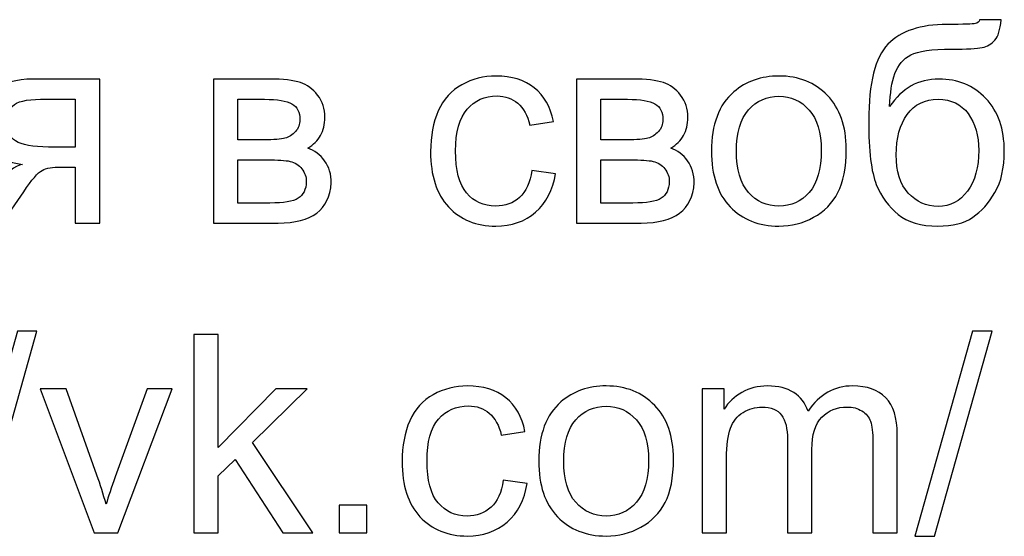
# Model space of a CAD drawing. Units: millimetres. Extents: x -650 to 228, y -581 to -3.
# Drawn here: x -554 to -508, y -191 to -166 of the extents above; entities that cross this region are included whole.
import ezdxf

# ---------------------------------------------------------------- set-up
doc = ezdxf.new("R2010")
doc.units = ezdxf.units.MM
doc.header["$MEASUREMENT"] = 0
doc.layers.add('layer 1', color=7, linetype='Continuous')

msp = doc.modelspace()

# ---------------------------------------------------------------- linework, layer by layer
at = {"layer": 'layer 1', "color": 250}
for points, knots in [([(-508.8054, -166.3525), (-508.8054, -166.3525), (-507.7872, -166.3656), (-507.7872, -166.3656), (-507.7872, -166.3656), (-507.8329, -166.8202), (-507.9352, -167.1378), (-508.0896, -167.3162), (-508.0896, -167.3162), (-508.2441, -167.4946), (-508.4421, -167.6077), (-508.6857, -167.66), (-508.6857, -167.66), (-508.9294, -167.71), (-509.408, -167.7361), (-510.1193, -167.7361), (-510.1193, -167.7361), (-511.0635, -167.7361), (-511.7074, -167.8275), (-512.0512, -168.0102), (-512.0512, -168.0102), (-512.3927, -168.1929), (-512.6407, -168.4845), (-512.7908, -168.8847), (-512.7908, -168.8847), (-512.9409, -169.2872), (-513.0236, -169.8028), (-513.041, -170.4358), (-513.041, -170.4358), (-512.7517, -170.0051), (-512.4145, -169.6831), (-512.0272, -169.4678), (-512.0272, -169.4678), (-511.6422, -169.2524), (-511.2049, -169.1458), (-510.7219, -169.1458), (-510.7219, -169.1458), (-509.8344, -169.1458), (-509.099, -169.4504), (-508.516, -170.0595), (-508.516, -170.0595), (-507.9352, -170.6686), (-507.6437, -171.4931), (-507.6437, -172.5352), (-507.6437, -172.5352), (-507.6437, -173.3249), (-507.7894, -173.9732), (-508.0831, -174.4779), (-508.0831, -174.4779), (-508.3768, -174.9826), (-508.7249, -175.3742), (-509.1273, -175.6504), (-509.1273, -175.6504), (-509.5276, -175.9267), (-510.0758, -176.0638), (-510.7676, -176.0638), (-510.7676, -176.0638), (-511.5726, -176.0638), (-512.1969, -175.881), (-512.6429, -175.5134), (-512.6429, -175.5134), (-513.0889, -175.1457), (-513.4304, -174.6758), (-513.6697, -174.1037), (-513.6697, -174.1037), (-513.9068, -173.5315), (-514.0265, -172.533), (-514.0265, -171.1124), (-514.0265, -171.1124), (-514.0265, -169.3264), (-513.7241, -168.1233), (-513.1215, -167.5033), (-513.1215, -167.5033), (-512.5189, -166.8833), (-511.59, -166.5744), (-510.3369, -166.5744), (-510.3369, -166.5744), (-509.5559, -166.5744), (-509.1143, -166.5613), (-509.0077, -166.5352), (-509.0077, -166.5352), (-508.9033, -166.5091), (-508.8358, -166.4482), (-508.8054, -166.3525)], [0, 0, 0, 0, 0.0454545, 0.0454545, 0.0454545, 0.0454545, 0.0909091, 0.0909091, 0.0909091, 0.0909091, 0.1363636, 0.1363636, 0.1363636, 0.1363636, 0.1818182, 0.1818182, 0.1818182, 0.1818182, 0.2272727, 0.2272727, 0.2272727, 0.2272727, 0.2727273, 0.2727273, 0.2727273, 0.2727273, 0.3181818, 0.3181818, 0.3181818, 0.3181818, 0.3636364, 0.3636364, 0.3636364, 0.3636364, 0.4090909, 0.4090909, 0.4090909, 0.4090909, 0.4545455, 0.4545455, 0.4545455, 0.4545455, 0.5, 0.5, 0.5, 0.5, 0.5454545, 0.5454545, 0.5454545, 0.5454545, 0.5909091, 0.5909091, 0.5909091, 0.5909091, 0.6363636, 0.6363636, 0.6363636, 0.6363636, 0.6818182, 0.6818182, 0.6818182, 0.6818182, 0.7272727, 0.7272727, 0.7272727, 0.7272727, 0.7727273, 0.7727273, 0.7727273, 0.7727273, 0.8181818, 0.8181818, 0.8181818, 0.8181818, 0.8636364, 0.8636364, 0.8636364, 0.8636364, 0.9090909, 0.9090909, 0.9090909, 0.9090909, 1, 1, 1, 1]), ([(-550.2327, -169.1458), (-550.2327, -169.1458), (-550.2327, -175.9202), (-550.2327, -175.9202), (-550.2327, -175.9202), (-550.2327, -175.9202), (-551.3814, -175.9202), (-551.3814, -175.9202), (-551.3814, -175.9202), (-551.3814, -175.9202), (-551.3814, -173.2835), (-551.3814, -173.2835), (-551.3814, -173.2835), (-551.3814, -173.2835), (-552.0427, -173.2835), (-552.0427, -173.2835), (-552.0427, -173.2835), (-552.4452, -173.2835), (-552.7454, -173.3357), (-552.9434, -173.4423), (-552.9434, -173.4423), (-553.1413, -173.5489), (-553.4307, -173.8818), (-553.8114, -174.4452), (-553.8114, -174.4452), (-553.8114, -174.4452), (-554.8208, -175.9202), (-554.8208, -175.9202), (-554.8208, -175.9202), (-554.8208, -175.9202), (-556.2435, -175.9202), (-556.2435, -175.9202), (-556.2435, -175.9202), (-556.2435, -175.9202), (-555.0035, -174.1015), (-555.0035, -174.1015), (-555.0035, -174.1015), (-554.625, -173.5446), (-554.2465, -173.2313), (-553.8701, -173.1595), (-553.8701, -173.1595), (-554.5249, -173.0703), (-555.0122, -172.8332), (-555.3298, -172.4503), (-555.3298, -172.4503), (-555.6475, -172.0674), (-555.8063, -171.6258), (-555.8063, -171.1276), (-555.8063, -171.1276), (-555.8063, -170.5381), (-555.5996, -170.0617), (-555.1841, -169.6962), (-555.1841, -169.6962), (-554.7686, -169.3285), (-554.166, -169.1458), (-553.3784, -169.1458), (-553.3784, -169.1458), (-553.3784, -169.1458), (-550.2327, -169.1458), (-550.2327, -169.1458)], [0, 0, 0, 0, 0.0625, 0.0625, 0.0625, 0.0625, 0.125, 0.125, 0.125, 0.125, 0.1875, 0.1875, 0.1875, 0.1875, 0.25, 0.25, 0.25, 0.25, 0.3125, 0.3125, 0.3125, 0.3125, 0.375, 0.375, 0.375, 0.375, 0.4375, 0.4375, 0.4375, 0.4375, 0.5, 0.5, 0.5, 0.5, 0.5625, 0.5625, 0.5625, 0.5625, 0.625, 0.625, 0.625, 0.625, 0.6875, 0.6875, 0.6875, 0.6875, 0.75, 0.75, 0.75, 0.75, 0.8125, 0.8125, 0.8125, 0.8125, 0.875, 0.875, 0.875, 0.875, 1, 1, 1, 1]), ([(-544.8767, -169.1458), (-544.8767, -169.1458), (-542.2335, -169.1458), (-542.2335, -169.1458), (-542.2335, -169.1458), (-541.5852, -169.1458), (-541.1023, -169.2002), (-540.7847, -169.309), (-540.7847, -169.309), (-540.4692, -169.4177), (-540.1973, -169.6157), (-539.971, -169.905), (-539.971, -169.905), (-539.7426, -170.1965), (-539.6295, -170.5424), (-539.6295, -170.9471), (-539.6295, -170.9471), (-539.6295, -171.2712), (-539.6969, -171.554), (-539.8296, -171.7933), (-539.8296, -171.7933), (-539.9645, -172.0348), (-540.1647, -172.2371), (-540.4344, -172.3981), (-540.4344, -172.3981), (-540.1168, -172.5047), (-539.8536, -172.7027), (-539.6425, -172.9942), (-539.6425, -172.9942), (-539.4337, -173.2835), (-539.3293, -173.6294), (-539.3293, -174.0275), (-539.3293, -174.0275), (-539.3706, -174.6693), (-539.6012, -175.1457), (-540.0167, -175.4547), (-540.0167, -175.4547), (-540.4322, -175.7657), (-541.037, -175.9202), (-541.8289, -175.9202), (-541.8289, -175.9202), (-541.8289, -175.9202), (-544.8767, -175.9202), (-544.8767, -175.9202), (-544.8767, -175.9202), (-544.8767, -175.9202), (-544.8767, -169.1458), (-544.8767, -169.1458)], [0, 0, 0, 0, 0.0769231, 0.0769231, 0.0769231, 0.0769231, 0.1538462, 0.1538462, 0.1538462, 0.1538462, 0.2307692, 0.2307692, 0.2307692, 0.2307692, 0.3076923, 0.3076923, 0.3076923, 0.3076923, 0.3846154, 0.3846154, 0.3846154, 0.3846154, 0.4615385, 0.4615385, 0.4615385, 0.4615385, 0.5384615, 0.5384615, 0.5384615, 0.5384615, 0.6153846, 0.6153846, 0.6153846, 0.6153846, 0.6923077, 0.6923077, 0.6923077, 0.6923077, 0.7692308, 0.7692308, 0.7692308, 0.7692308, 0.8461538, 0.8461538, 0.8461538, 0.8461538, 1, 1, 1, 1]), ([(-529.8899, -173.4402), (-529.8899, -173.4402), (-528.7674, -173.5968), (-528.7674, -173.5968), (-528.7674, -173.5968), (-528.8914, -174.3691), (-529.2046, -174.9717), (-529.7115, -175.409), (-529.7115, -175.409), (-530.2184, -175.8462), (-530.8428, -176.0638), (-531.5803, -176.0638), (-531.5803, -176.0638), (-532.5048, -176.0638), (-533.2488, -175.7614), (-533.8101, -175.1566), (-533.8101, -175.1566), (-534.3736, -174.5518), (-534.6542, -173.686), (-534.6542, -172.5591), (-534.6542, -172.5591), (-534.6542, -171.8281), (-534.5324, -171.1907), (-534.2909, -170.6425), (-534.2909, -170.6425), (-534.0494, -170.0965), (-533.6818, -169.6853), (-533.1857, -169.4134), (-533.1857, -169.4134), (-532.6919, -169.1393), (-532.1546, -169.0022), (-531.5716, -169.0022), (-531.5716, -169.0022), (-530.8384, -169.0022), (-530.2358, -169.1871), (-529.7703, -169.5591), (-529.7703, -169.5591), (-529.3025, -169.9311), (-529.0023, -170.4598), (-528.8718, -171.1429), (-528.8718, -171.1429), (-528.8718, -171.1429), (-529.9813, -171.3126), (-529.9813, -171.3126), (-529.9813, -171.3126), (-530.0879, -170.8579), (-530.275, -170.5163), (-530.5469, -170.2857), (-530.5469, -170.2857), (-530.8167, -170.0573), (-531.143, -169.942), (-531.5259, -169.942), (-531.5259, -169.942), (-532.1045, -169.942), (-532.5744, -170.1487), (-532.9377, -170.562), (-532.9377, -170.562), (-533.2989, -170.9775), (-533.4794, -171.6302), (-533.4794, -172.5265), (-533.4794, -172.5265), (-533.4794, -173.4358), (-533.3054, -174.095), (-532.9573, -174.5061), (-532.9573, -174.5061), (-532.6071, -174.9173), (-532.1524, -175.124), (-531.5933, -175.124), (-531.5933, -175.124), (-531.1408, -175.124), (-530.7645, -174.9869), (-530.4642, -174.7106), (-530.4642, -174.7106), (-530.1618, -174.4365), (-529.9704, -174.0123), (-529.8899, -173.4402)], [0, 0, 0, 0, 0.05, 0.05, 0.05, 0.05, 0.1, 0.1, 0.1, 0.1, 0.15, 0.15, 0.15, 0.15, 0.2, 0.2, 0.2, 0.2, 0.25, 0.25, 0.25, 0.25, 0.3, 0.3, 0.3, 0.3, 0.35, 0.35, 0.35, 0.35, 0.4, 0.4, 0.4, 0.4, 0.45, 0.45, 0.45, 0.45, 0.5, 0.5, 0.5, 0.5, 0.55, 0.55, 0.55, 0.55, 0.6, 0.6, 0.6, 0.6, 0.65, 0.65, 0.65, 0.65, 0.7, 0.7, 0.7, 0.7, 0.75, 0.75, 0.75, 0.75, 0.8, 0.8, 0.8, 0.8, 0.85, 0.85, 0.85, 0.85, 0.9, 0.9, 0.9, 0.9, 1, 1, 1, 1]), ([(-527.7884, -169.1458), (-527.7884, -169.1458), (-525.1452, -169.1458), (-525.1452, -169.1458), (-525.1452, -169.1458), (-524.4969, -169.1458), (-524.014, -169.2002), (-523.6964, -169.309), (-523.6964, -169.309), (-523.3809, -169.4177), (-523.109, -169.6157), (-522.8827, -169.905), (-522.8827, -169.905), (-522.6543, -170.1965), (-522.5412, -170.5424), (-522.5412, -170.9471), (-522.5412, -170.9471), (-522.5412, -171.2712), (-522.6086, -171.554), (-522.7413, -171.7933), (-522.7413, -171.7933), (-522.8762, -172.0348), (-523.0764, -172.2371), (-523.3461, -172.3981), (-523.3461, -172.3981), (-523.0285, -172.5047), (-522.7653, -172.7027), (-522.5542, -172.9942), (-522.5542, -172.9942), (-522.3454, -173.2835), (-522.241, -173.6294), (-522.241, -174.0275), (-522.241, -174.0275), (-522.2823, -174.6693), (-522.5129, -175.1457), (-522.9284, -175.4547), (-522.9284, -175.4547), (-523.3439, -175.7657), (-523.9487, -175.9202), (-524.7406, -175.9202), (-524.7406, -175.9202), (-524.7406, -175.9202), (-527.7884, -175.9202), (-527.7884, -175.9202), (-527.7884, -175.9202), (-527.7884, -175.9202), (-527.7884, -169.1458), (-527.7884, -169.1458)], [0, 0, 0, 0, 0.0769231, 0.0769231, 0.0769231, 0.0769231, 0.1538462, 0.1538462, 0.1538462, 0.1538462, 0.2307692, 0.2307692, 0.2307692, 0.2307692, 0.3076923, 0.3076923, 0.3076923, 0.3076923, 0.3846154, 0.3846154, 0.3846154, 0.3846154, 0.4615385, 0.4615385, 0.4615385, 0.4615385, 0.5384615, 0.5384615, 0.5384615, 0.5384615, 0.6153846, 0.6153846, 0.6153846, 0.6153846, 0.6923077, 0.6923077, 0.6923077, 0.6923077, 0.7692308, 0.7692308, 0.7692308, 0.7692308, 0.8461538, 0.8461538, 0.8461538, 0.8461538, 1, 1, 1, 1]), ([(-521.4296, -172.533), (-521.4296, -171.2821), (-521.0815, -170.3554), (-520.3832, -169.7528), (-520.3832, -169.7528), (-519.8023, -169.2524), (-519.0909, -169.0022), (-518.2534, -169.0022), (-518.2534, -169.0022), (-517.3245, -169.0022), (-516.563, -169.3068), (-515.9713, -169.9159), (-515.9713, -169.9159), (-515.3818, -170.5229), (-515.0859, -171.3648), (-515.0859, -172.4373), (-515.0859, -172.4373), (-515.0859, -173.3075), (-515.2164, -173.9906), (-515.4775, -174.4887), (-515.4775, -174.4887), (-515.7385, -174.9869), (-516.1192, -175.3742), (-516.6196, -175.6504), (-516.6196, -175.6504), (-517.1178, -175.9267), (-517.6638, -176.0638), (-518.2534, -176.0638), (-518.2534, -176.0638), (-519.2019, -176.0638), (-519.9676, -175.7614), (-520.5528, -175.1544), (-520.5528, -175.1544), (-521.138, -174.5475), (-521.4296, -173.6729), (-521.4296, -172.533)], [0, 0, 0, 0, 0.1, 0.1, 0.1, 0.1, 0.2, 0.2, 0.2, 0.2, 0.3, 0.3, 0.3, 0.3, 0.4, 0.4, 0.4, 0.4, 0.5, 0.5, 0.5, 0.5, 0.6, 0.6, 0.6, 0.6, 0.7, 0.7, 0.7, 0.7, 0.8, 0.8, 0.8, 0.8, 1, 1, 1, 1]), ([(-551.3814, -170.0987), (-551.3814, -170.0987), (-553.013, -170.0987), (-553.013, -170.0987), (-553.013, -170.0987), (-553.6961, -170.0987), (-554.1377, -170.2052), (-554.3357, -170.4184), (-554.3357, -170.4184), (-554.5336, -170.6316), (-554.6315, -170.8818), (-554.6315, -171.1668), (-554.6315, -171.1668), (-554.6315, -171.5714), (-554.4858, -171.8695), (-554.1942, -172.0587), (-554.1942, -172.0587), (-553.9049, -172.248), (-553.3893, -172.3437), (-552.6497, -172.3437), (-552.6497, -172.3437), (-552.6497, -172.3437), (-551.3814, -172.3437), (-551.3814, -172.3437), (-551.3814, -172.3437), (-551.3814, -172.3437), (-551.3814, -170.0987), (-551.3814, -170.0987)], [0, 0, 0, 0, 0.125, 0.125, 0.125, 0.125, 0.25, 0.25, 0.25, 0.25, 0.375, 0.375, 0.375, 0.375, 0.5, 0.5, 0.5, 0.5, 0.625, 0.625, 0.625, 0.625, 0.75, 0.75, 0.75, 0.75, 1, 1, 1, 1]), ([(-543.7281, -172.0044), (-543.7281, -172.0044), (-542.5098, -172.0044), (-542.5098, -172.0044), (-542.5098, -172.0044), (-542.0247, -172.0044), (-541.6897, -171.9783), (-541.5091, -171.9282), (-541.5091, -171.9282), (-541.3264, -171.876), (-541.1632, -171.7738), (-541.0196, -171.6171), (-541.0196, -171.6171), (-540.876, -171.4627), (-540.8042, -171.2756), (-540.8042, -171.058), (-540.8042, -171.058), (-540.8042, -170.6991), (-540.9304, -170.4511), (-541.1806, -170.3097), (-541.1806, -170.3097), (-541.433, -170.1683), (-541.8637, -170.0987), (-542.4728, -170.0987), (-542.4728, -170.0987), (-542.4728, -170.0987), (-543.7281, -170.0987), (-543.7281, -170.0987), (-543.7281, -170.0987), (-543.7281, -170.0987), (-543.7281, -172.0044), (-543.7281, -172.0044)], [0, 0, 0, 0, 0.1111111, 0.1111111, 0.1111111, 0.1111111, 0.2222222, 0.2222222, 0.2222222, 0.2222222, 0.3333333, 0.3333333, 0.3333333, 0.3333333, 0.4444444, 0.4444444, 0.4444444, 0.4444444, 0.5555556, 0.5555556, 0.5555556, 0.5555556, 0.6666667, 0.6666667, 0.6666667, 0.6666667, 0.7777778, 0.7777778, 0.7777778, 0.7777778, 1, 1, 1, 1]), ([(-526.6398, -172.0044), (-526.6398, -172.0044), (-525.4215, -172.0044), (-525.4215, -172.0044), (-525.4215, -172.0044), (-524.9364, -172.0044), (-524.6014, -171.9783), (-524.4208, -171.9282), (-524.4208, -171.9282), (-524.2381, -171.876), (-524.0749, -171.7738), (-523.9313, -171.6171), (-523.9313, -171.6171), (-523.7877, -171.4627), (-523.7159, -171.2756), (-523.7159, -171.058), (-523.7159, -171.058), (-523.7159, -170.6991), (-523.8421, -170.4511), (-524.0923, -170.3097), (-524.0923, -170.3097), (-524.3447, -170.1683), (-524.7754, -170.0987), (-525.3845, -170.0987), (-525.3845, -170.0987), (-525.3845, -170.0987), (-526.6398, -170.0987), (-526.6398, -170.0987), (-526.6398, -170.0987), (-526.6398, -170.0987), (-526.6398, -172.0044), (-526.6398, -172.0044)], [0, 0, 0, 0, 0.1111111, 0.1111111, 0.1111111, 0.1111111, 0.2222222, 0.2222222, 0.2222222, 0.2222222, 0.3333333, 0.3333333, 0.3333333, 0.3333333, 0.4444444, 0.4444444, 0.4444444, 0.4444444, 0.5555556, 0.5555556, 0.5555556, 0.5555556, 0.6666667, 0.6666667, 0.6666667, 0.6666667, 0.7777778, 0.7777778, 0.7777778, 0.7777778, 1, 1, 1, 1]), ([(-520.2548, -172.5352), (-520.2548, -173.401), (-520.0655, -174.0493), (-519.687, -174.4779), (-519.687, -174.4779), (-519.3063, -174.9086), (-518.8299, -175.124), (-518.2534, -175.124), (-518.2534, -175.124), (-517.6834, -175.124), (-517.2092, -174.9086), (-516.8284, -174.4757), (-516.8284, -174.4757), (-516.4499, -174.0428), (-516.2606, -173.3836), (-516.2606, -172.4982), (-516.2606, -172.4982), (-516.2606, -171.6628), (-516.4521, -171.0298), (-516.8328, -170.6012), (-516.8328, -170.6012), (-517.2135, -170.1704), (-517.6878, -169.9551), (-518.2534, -169.9551), (-518.2534, -169.9551), (-518.8299, -169.9551), (-519.3063, -170.1683), (-519.687, -170.5968), (-519.687, -170.5968), (-520.0655, -171.0254), (-520.2548, -171.6715), (-520.2548, -172.5352)], [0, 0, 0, 0, 0.1111111, 0.1111111, 0.1111111, 0.1111111, 0.2222222, 0.2222222, 0.2222222, 0.2222222, 0.3333333, 0.3333333, 0.3333333, 0.3333333, 0.4444444, 0.4444444, 0.4444444, 0.4444444, 0.5555556, 0.5555556, 0.5555556, 0.5555556, 0.6666667, 0.6666667, 0.6666667, 0.6666667, 0.7777778, 0.7777778, 0.7777778, 0.7777778, 1, 1, 1, 1]), ([(-508.8445, -172.5025), (-508.8445, -171.7999), (-509.012, -171.2234), (-509.3449, -170.773), (-509.3449, -170.773), (-509.6777, -170.3227), (-510.1476, -170.0987), (-510.7546, -170.0987), (-510.7546, -170.0987), (-511.3876, -170.0987), (-511.8749, -170.3358), (-512.2187, -170.8122), (-512.2187, -170.8122), (-512.5624, -171.2865), (-512.7342, -171.9195), (-512.7342, -172.7136), (-512.7342, -172.7136), (-512.7342, -173.4967), (-512.545, -174.0972), (-512.1643, -174.5127), (-512.1643, -174.5127), (-511.7857, -174.9282), (-511.3158, -175.137), (-510.7611, -175.137), (-510.7611, -175.137), (-510.1911, -175.137), (-509.7299, -174.8956), (-509.3753, -174.4148), (-509.3753, -174.4148), (-509.0207, -173.934), (-508.8445, -173.2966), (-508.8445, -172.5025)], [0, 0, 0, 0, 0.1111111, 0.1111111, 0.1111111, 0.1111111, 0.2222222, 0.2222222, 0.2222222, 0.2222222, 0.3333333, 0.3333333, 0.3333333, 0.3333333, 0.4444444, 0.4444444, 0.4444444, 0.4444444, 0.5555556, 0.5555556, 0.5555556, 0.5555556, 0.6666667, 0.6666667, 0.6666667, 0.6666667, 0.7777778, 0.7777778, 0.7777778, 0.7777778, 1, 1, 1, 1]), ([(-543.7281, -174.9804), (-543.7281, -174.9804), (-542.2205, -174.9804), (-542.2205, -174.9804), (-542.2205, -174.9804), (-541.5722, -174.9804), (-541.1262, -174.9043), (-540.8847, -174.7541), (-540.8847, -174.7541), (-540.6433, -174.6019), (-540.5171, -174.343), (-540.504, -173.971), (-540.504, -173.971), (-540.504, -173.7556), (-540.5736, -173.5533), (-540.7129, -173.3684), (-540.7129, -173.3684), (-540.8543, -173.1835), (-541.037, -173.066), (-541.2611, -173.0181), (-541.2611, -173.0181), (-541.4852, -172.9681), (-541.8463, -172.9442), (-542.3423, -172.9442), (-542.3423, -172.9442), (-542.3423, -172.9442), (-543.7281, -172.9442), (-543.7281, -172.9442), (-543.7281, -172.9442), (-543.7281, -172.9442), (-543.7281, -174.9804), (-543.7281, -174.9804)], [0, 0, 0, 0, 0.1111111, 0.1111111, 0.1111111, 0.1111111, 0.2222222, 0.2222222, 0.2222222, 0.2222222, 0.3333333, 0.3333333, 0.3333333, 0.3333333, 0.4444444, 0.4444444, 0.4444444, 0.4444444, 0.5555556, 0.5555556, 0.5555556, 0.5555556, 0.6666667, 0.6666667, 0.6666667, 0.6666667, 0.7777778, 0.7777778, 0.7777778, 0.7777778, 1, 1, 1, 1]), ([(-526.6398, -174.9804), (-526.6398, -174.9804), (-525.1322, -174.9804), (-525.1322, -174.9804), (-525.1322, -174.9804), (-524.4839, -174.9804), (-524.0379, -174.9043), (-523.7964, -174.7541), (-523.7964, -174.7541), (-523.555, -174.6019), (-523.4288, -174.343), (-523.4157, -173.971), (-523.4157, -173.971), (-523.4157, -173.7556), (-523.4853, -173.5533), (-523.6246, -173.3684), (-523.6246, -173.3684), (-523.766, -173.1835), (-523.9487, -173.066), (-524.1728, -173.0181), (-524.1728, -173.0181), (-524.3969, -172.9681), (-524.758, -172.9442), (-525.254, -172.9442), (-525.254, -172.9442), (-525.254, -172.9442), (-526.6398, -172.9442), (-526.6398, -172.9442), (-526.6398, -172.9442), (-526.6398, -172.9442), (-526.6398, -174.9804), (-526.6398, -174.9804)], [0, 0, 0, 0, 0.1111111, 0.1111111, 0.1111111, 0.1111111, 0.2222222, 0.2222222, 0.2222222, 0.2222222, 0.3333333, 0.3333333, 0.3333333, 0.3333333, 0.4444444, 0.4444444, 0.4444444, 0.4444444, 0.5555556, 0.5555556, 0.5555556, 0.5555556, 0.6666667, 0.6666667, 0.6666667, 0.6666667, 0.7777778, 0.7777778, 0.7777778, 0.7777778, 1, 1, 1, 1]), ([(-556.8245, -190.6589), (-556.8245, -190.6589), (-554.1095, -180.9999), (-554.1095, -180.9999), (-554.1095, -180.9999), (-554.1095, -180.9999), (-553.1849, -180.9999), (-553.1849, -180.9999), (-553.1849, -180.9999), (-553.1849, -180.9999), (-555.8999, -190.6589), (-555.8999, -190.6589), (-555.8999, -190.6589), (-555.8999, -190.6589), (-556.8245, -190.6589), (-556.8245, -190.6589)], [0, 0, 0, 0, 0.2, 0.2, 0.2, 0.2, 0.4, 0.4, 0.4, 0.4, 0.6, 0.6, 0.6, 0.6, 1, 1, 1, 1]), ([(-545.8058, -190.5023), (-545.8058, -190.5023), (-545.8058, -181.1565), (-545.8058, -181.1565), (-545.8058, -181.1565), (-545.8058, -181.1565), (-544.6571, -181.1565), (-544.6571, -181.1565), (-544.6571, -181.1565), (-544.6571, -181.1565), (-544.6571, -186.4799), (-544.6571, -186.4799), (-544.6571, -186.4799), (-544.6571, -186.4799), (-541.9421, -183.7279), (-541.9421, -183.7279), (-541.9421, -183.7279), (-541.9421, -183.7279), (-540.4585, -183.7279), (-540.4585, -183.7279), (-540.4585, -183.7279), (-540.4585, -183.7279), (-543.0429, -186.2449), (-543.0429, -186.2449), (-543.0429, -186.2449), (-543.0429, -186.2449), (-540.1974, -190.5023), (-540.1974, -190.5023), (-540.1974, -190.5023), (-540.1974, -190.5023), (-541.6115, -190.5023), (-541.6115, -190.5023), (-541.6115, -190.5023), (-541.6115, -190.5023), (-543.8609, -187.0411), (-543.8609, -187.0411), (-543.8609, -187.0411), (-543.8609, -187.0411), (-544.6571, -187.8156), (-544.6571, -187.8156), (-544.6571, -187.8156), (-544.6571, -187.8156), (-544.6571, -190.5023), (-544.6571, -190.5023), (-544.6571, -190.5023), (-544.6571, -190.5023), (-545.8058, -190.5023), (-545.8058, -190.5023)], [0, 0, 0, 0, 0.0769231, 0.0769231, 0.0769231, 0.0769231, 0.1538462, 0.1538462, 0.1538462, 0.1538462, 0.2307692, 0.2307692, 0.2307692, 0.2307692, 0.3076923, 0.3076923, 0.3076923, 0.3076923, 0.3846154, 0.3846154, 0.3846154, 0.3846154, 0.4615385, 0.4615385, 0.4615385, 0.4615385, 0.5384615, 0.5384615, 0.5384615, 0.5384615, 0.6153846, 0.6153846, 0.6153846, 0.6153846, 0.6923077, 0.6923077, 0.6923077, 0.6923077, 0.7692308, 0.7692308, 0.7692308, 0.7692308, 0.8461538, 0.8461538, 0.8461538, 0.8461538, 1, 1, 1, 1]), ([(-511.8598, -190.6589), (-511.8598, -190.6589), (-509.1448, -180.9999), (-509.1448, -180.9999), (-509.1448, -180.9999), (-509.1448, -180.9999), (-508.2202, -180.9999), (-508.2202, -180.9999), (-508.2202, -180.9999), (-508.2202, -180.9999), (-510.9352, -190.6589), (-510.9352, -190.6589), (-510.9352, -190.6589), (-510.9352, -190.6589), (-511.8598, -190.6589), (-511.8598, -190.6589)], [0, 0, 0, 0, 0.2, 0.2, 0.2, 0.2, 0.4, 0.4, 0.4, 0.4, 0.6, 0.6, 0.6, 0.6, 1, 1, 1, 1]), ([(-550.4852, -190.5023), (-550.4852, -190.5023), (-553.0414, -183.7279), (-553.0414, -183.7279), (-553.0414, -183.7279), (-553.0414, -183.7279), (-551.8122, -183.7279), (-551.8122, -183.7279), (-551.8122, -183.7279), (-551.8122, -183.7279), (-550.3634, -187.7851), (-550.3634, -187.7851), (-550.3634, -187.7851), (-550.2067, -188.2224), (-550.061, -188.6771), (-549.9283, -189.1492), (-549.9283, -189.1492), (-549.826, -188.7924), (-549.6846, -188.3638), (-549.4997, -187.8613), (-549.4997, -187.8613), (-549.4997, -187.8613), (-547.9943, -183.7279), (-547.9943, -183.7279), (-547.9943, -183.7279), (-547.9943, -183.7279), (-546.8152, -183.7279), (-546.8152, -183.7279), (-546.8152, -183.7279), (-546.8152, -183.7279), (-549.3801, -190.5023), (-549.3801, -190.5023), (-549.3801, -190.5023), (-549.3801, -190.5023), (-550.4852, -190.5023), (-550.4852, -190.5023)], [0, 0, 0, 0, 0.1, 0.1, 0.1, 0.1, 0.2, 0.2, 0.2, 0.2, 0.3, 0.3, 0.3, 0.3, 0.4, 0.4, 0.4, 0.4, 0.5, 0.5, 0.5, 0.5, 0.6, 0.6, 0.6, 0.6, 0.7, 0.7, 0.7, 0.7, 0.8, 0.8, 0.8, 0.8, 1, 1, 1, 1]), ([(-531.2323, -188.0223), (-531.2323, -188.0223), (-530.1098, -188.1789), (-530.1098, -188.1789), (-530.1098, -188.1789), (-530.2338, -188.9512), (-530.547, -189.5538), (-531.0539, -189.9911), (-531.0539, -189.9911), (-531.5608, -190.4283), (-532.1852, -190.6459), (-532.9227, -190.6459), (-532.9227, -190.6459), (-533.8472, -190.6459), (-534.5912, -190.3435), (-535.1525, -189.7387), (-535.1525, -189.7387), (-535.716, -189.1339), (-535.9966, -188.2681), (-535.9966, -187.1412), (-535.9966, -187.1412), (-535.9966, -186.4102), (-535.8748, -185.7728), (-535.6333, -185.2246), (-535.6333, -185.2246), (-535.3918, -184.6786), (-535.0242, -184.2674), (-534.5281, -183.9955), (-534.5281, -183.9955), (-534.0343, -183.7214), (-533.497, -183.5843), (-532.914, -183.5843), (-532.914, -183.5843), (-532.1808, -183.5843), (-531.5782, -183.7692), (-531.1127, -184.1412), (-531.1127, -184.1412), (-530.6449, -184.5132), (-530.3447, -185.0419), (-530.2142, -185.725), (-530.2142, -185.725), (-530.2142, -185.725), (-531.3237, -185.8947), (-531.3237, -185.8947), (-531.3237, -185.8947), (-531.4303, -185.44), (-531.6174, -185.0984), (-531.8893, -184.8678), (-531.8893, -184.8678), (-532.1591, -184.6394), (-532.4854, -184.5241), (-532.8683, -184.5241), (-532.8683, -184.5241), (-533.4469, -184.5241), (-533.9168, -184.7308), (-534.2801, -185.1441), (-534.2801, -185.1441), (-534.6413, -185.5596), (-534.8218, -186.2123), (-534.8218, -187.1086), (-534.8218, -187.1086), (-534.8218, -188.0179), (-534.6478, -188.6771), (-534.2997, -189.0882), (-534.2997, -189.0882), (-533.9495, -189.4994), (-533.4948, -189.7061), (-532.9357, -189.7061), (-532.9357, -189.7061), (-532.4832, -189.7061), (-532.1069, -189.569), (-531.8066, -189.2927), (-531.8066, -189.2927), (-531.5042, -189.0186), (-531.3128, -188.5944), (-531.2323, -188.0223)], [0, 0, 0, 0, 0.05, 0.05, 0.05, 0.05, 0.1, 0.1, 0.1, 0.1, 0.15, 0.15, 0.15, 0.15, 0.2, 0.2, 0.2, 0.2, 0.25, 0.25, 0.25, 0.25, 0.3, 0.3, 0.3, 0.3, 0.35, 0.35, 0.35, 0.35, 0.4, 0.4, 0.4, 0.4, 0.45, 0.45, 0.45, 0.45, 0.5, 0.5, 0.5, 0.5, 0.55, 0.55, 0.55, 0.55, 0.6, 0.6, 0.6, 0.6, 0.65, 0.65, 0.65, 0.65, 0.7, 0.7, 0.7, 0.7, 0.75, 0.75, 0.75, 0.75, 0.8, 0.8, 0.8, 0.8, 0.85, 0.85, 0.85, 0.85, 0.9, 0.9, 0.9, 0.9, 1, 1, 1, 1]), ([(-529.5616, -187.1151), (-529.5616, -185.8642), (-529.2135, -184.9375), (-528.5152, -184.3349), (-528.5152, -184.3349), (-527.9343, -183.8345), (-527.2229, -183.5843), (-526.3854, -183.5843), (-526.3854, -183.5843), (-525.4565, -183.5843), (-524.695, -183.8889), (-524.1033, -184.498), (-524.1033, -184.498), (-523.5138, -185.105), (-523.2179, -185.9469), (-523.2179, -187.0194), (-523.2179, -187.0194), (-523.2179, -187.8896), (-523.3484, -188.5727), (-523.6095, -189.0708), (-523.6095, -189.0708), (-523.8705, -189.569), (-524.2512, -189.9563), (-524.7516, -190.2325), (-524.7516, -190.2325), (-525.2498, -190.5088), (-525.7958, -190.6459), (-526.3854, -190.6459), (-526.3854, -190.6459), (-527.3339, -190.6459), (-528.0996, -190.3435), (-528.6848, -189.7365), (-528.6848, -189.7365), (-529.27, -189.1296), (-529.5616, -188.255), (-529.5616, -187.1151)], [0, 0, 0, 0, 0.1, 0.1, 0.1, 0.1, 0.2, 0.2, 0.2, 0.2, 0.3, 0.3, 0.3, 0.3, 0.4, 0.4, 0.4, 0.4, 0.5, 0.5, 0.5, 0.5, 0.6, 0.6, 0.6, 0.6, 0.7, 0.7, 0.7, 0.7, 0.8, 0.8, 0.8, 0.8, 1, 1, 1, 1]), ([(-521.8713, -190.5023), (-521.8713, -190.5023), (-521.8713, -183.7279), (-521.8713, -183.7279), (-521.8713, -183.7279), (-521.8713, -183.7279), (-520.8401, -183.7279), (-520.8401, -183.7279), (-520.8401, -183.7279), (-520.8401, -183.7279), (-520.8401, -184.6851), (-520.8401, -184.6851), (-520.8401, -184.6851), (-520.6291, -184.3544), (-520.3463, -184.0868), (-519.9939, -183.8867), (-519.9939, -183.8867), (-519.6415, -183.6844), (-519.2412, -183.5843), (-518.7909, -183.5843), (-518.7909, -183.5843), (-518.2905, -183.5843), (-517.8793, -183.6887), (-517.5595, -183.8954), (-517.5595, -183.8954), (-517.2397, -184.1043), (-517.0135, -184.3936), (-516.883, -184.7678), (-516.883, -184.7678), (-516.3435, -183.9781), (-515.6451, -183.5843), (-514.7836, -183.5843), (-514.7836, -183.5843), (-514.1093, -183.5843), (-513.5893, -183.7692), (-513.2282, -184.1412), (-513.2282, -184.1412), (-512.8649, -184.5132), (-512.6821, -185.0854), (-512.6821, -185.8577), (-512.6821, -185.8577), (-512.6821, -185.8577), (-512.6821, -190.5023), (-512.6821, -190.5023), (-512.6821, -190.5023), (-512.6821, -190.5023), (-513.8308, -190.5023), (-513.8308, -190.5023), (-513.8308, -190.5023), (-513.8308, -190.5023), (-513.8308, -186.2384), (-513.8308, -186.2384), (-513.8308, -186.2384), (-513.8308, -185.7815), (-513.8699, -185.4509), (-513.9439, -185.2485), (-513.9439, -185.2485), (-514.0179, -185.0462), (-514.1528, -184.8852), (-514.3507, -184.7612), (-514.3507, -184.7612), (-514.5465, -184.6372), (-514.7771, -184.5763), (-515.0404, -184.5763), (-515.0404, -184.5763), (-515.519, -184.5763), (-515.9149, -184.7351), (-516.2303, -185.0506), (-516.2303, -185.0506), (-516.5458, -185.3682), (-516.7024, -185.8751), (-516.7024, -186.5712), (-516.7024, -186.5712), (-516.7024, -186.5712), (-516.7024, -190.5023), (-516.7024, -190.5023), (-516.7024, -190.5023), (-516.7024, -190.5023), (-517.8511, -190.5023), (-517.8511, -190.5023), (-517.8511, -190.5023), (-517.8511, -190.5023), (-517.8511, -186.1057), (-517.8511, -186.1057), (-517.8511, -186.1057), (-517.8511, -185.5966), (-517.9446, -185.2137), (-518.1317, -184.9592), (-518.1317, -184.9592), (-518.3188, -184.7047), (-518.6255, -184.5763), (-519.0497, -184.5763), (-519.0497, -184.5763), (-519.3717, -184.5763), (-519.6697, -184.6612), (-519.9439, -184.8309), (-519.9439, -184.8309), (-520.218, -185.0005), (-520.4159, -185.2485), (-520.5399, -185.577), (-520.5399, -185.577), (-520.6618, -185.9034), (-520.7227, -186.3754), (-520.7227, -186.9911), (-520.7227, -186.9911), (-520.7227, -186.9911), (-520.7227, -190.5023), (-520.7227, -190.5023), (-520.7227, -190.5023), (-520.7227, -190.5023), (-521.8713, -190.5023), (-521.8713, -190.5023)], [0, 0, 0, 0, 0.0344828, 0.0344828, 0.0344828, 0.0344828, 0.0689655, 0.0689655, 0.0689655, 0.0689655, 0.1034483, 0.1034483, 0.1034483, 0.1034483, 0.137931, 0.137931, 0.137931, 0.137931, 0.1724138, 0.1724138, 0.1724138, 0.1724138, 0.2068966, 0.2068966, 0.2068966, 0.2068966, 0.2413793, 0.2413793, 0.2413793, 0.2413793, 0.2758621, 0.2758621, 0.2758621, 0.2758621, 0.3103448, 0.3103448, 0.3103448, 0.3103448, 0.3448276, 0.3448276, 0.3448276, 0.3448276, 0.3793103, 0.3793103, 0.3793103, 0.3793103, 0.4137931, 0.4137931, 0.4137931, 0.4137931, 0.4482759, 0.4482759, 0.4482759, 0.4482759, 0.4827586, 0.4827586, 0.4827586, 0.4827586, 0.5172414, 0.5172414, 0.5172414, 0.5172414, 0.5517241, 0.5517241, 0.5517241, 0.5517241, 0.5862069, 0.5862069, 0.5862069, 0.5862069, 0.6206897, 0.6206897, 0.6206897, 0.6206897, 0.6551724, 0.6551724, 0.6551724, 0.6551724, 0.6896552, 0.6896552, 0.6896552, 0.6896552, 0.7241379, 0.7241379, 0.7241379, 0.7241379, 0.7586207, 0.7586207, 0.7586207, 0.7586207, 0.7931034, 0.7931034, 0.7931034, 0.7931034, 0.8275862, 0.8275862, 0.8275862, 0.8275862, 0.862069, 0.862069, 0.862069, 0.862069, 0.8965517, 0.8965517, 0.8965517, 0.8965517, 0.9310345, 0.9310345, 0.9310345, 0.9310345, 1, 1, 1, 1]), ([(-528.3868, -187.1173), (-528.3868, -187.9831), (-528.1975, -188.6314), (-527.819, -189.06), (-527.819, -189.06), (-527.4383, -189.4907), (-526.9619, -189.7061), (-526.3854, -189.7061), (-526.3854, -189.7061), (-525.8154, -189.7061), (-525.3412, -189.4907), (-524.9604, -189.0578), (-524.9604, -189.0578), (-524.5819, -188.6249), (-524.3926, -187.9657), (-524.3926, -187.0803), (-524.3926, -187.0803), (-524.3926, -186.2449), (-524.5841, -185.6119), (-524.9648, -185.1833), (-524.9648, -185.1833), (-525.3455, -184.7525), (-525.8198, -184.5372), (-526.3854, -184.5372), (-526.3854, -184.5372), (-526.9619, -184.5372), (-527.4383, -184.7504), (-527.819, -185.1789), (-527.819, -185.1789), (-528.1975, -185.6075), (-528.3868, -186.2536), (-528.3868, -187.1173)], [0, 0, 0, 0, 0.1111111, 0.1111111, 0.1111111, 0.1111111, 0.2222222, 0.2222222, 0.2222222, 0.2222222, 0.3333333, 0.3333333, 0.3333333, 0.3333333, 0.4444444, 0.4444444, 0.4444444, 0.4444444, 0.5555556, 0.5555556, 0.5555556, 0.5555556, 0.6666667, 0.6666667, 0.6666667, 0.6666667, 0.7777778, 0.7777778, 0.7777778, 0.7777778, 1, 1, 1, 1]), ([(-538.9574, -190.5023), (-538.9574, -190.5023), (-538.9574, -189.197), (-538.9574, -189.197), (-538.9574, -189.197), (-538.9574, -189.197), (-537.6521, -189.197), (-537.6521, -189.197), (-537.6521, -189.197), (-537.6521, -189.197), (-537.6521, -190.5023), (-537.6521, -190.5023), (-537.6521, -190.5023), (-537.6521, -190.5023), (-538.9574, -190.5023), (-538.9574, -190.5023)], [0, 0, 0, 0, 0.2, 0.2, 0.2, 0.2, 0.4, 0.4, 0.4, 0.4, 0.6, 0.6, 0.6, 0.6, 1, 1, 1, 1])]:
    msp.add_open_spline(points, degree=3, knots=knots, dxfattribs=at)

doc.saveas('drawing.dxf')
